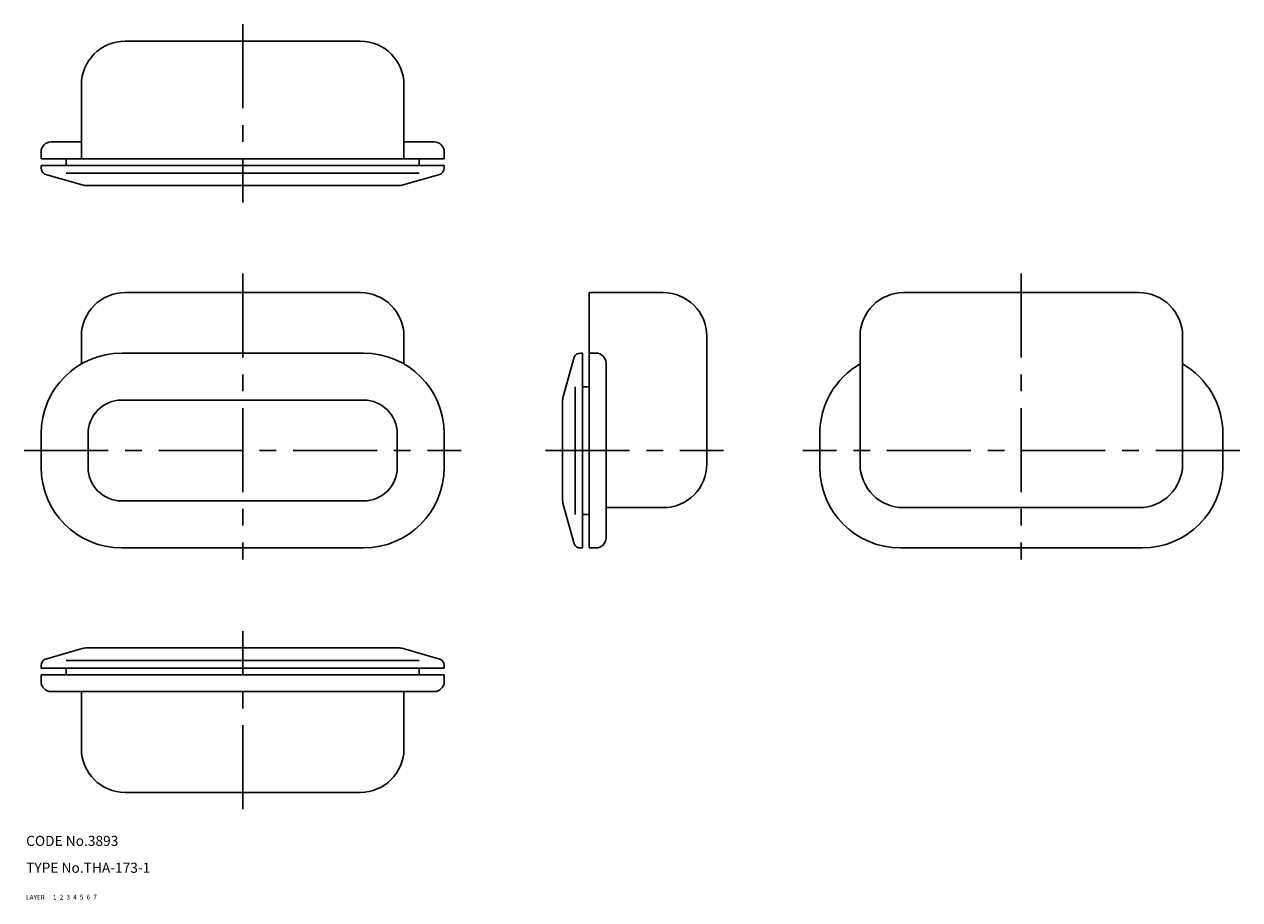
# Model space of a CAD drawing. Extents: x 9 to 371, y 10 to 270.
import ezdxf

# ---------------------------------------------------------------- set-up
doc = ezdxf.new("R2010")
doc.units = 0
doc.header["$LTSCALE"] = 20
doc.header["$MEASUREMENT"] = 0
for name, pattern in [('CENTER', [2, 1.25, -0.25, 0.25, -0.25]), ('DASHED', [0.75, 0.5, -0.25]), ('PHANTOM', [2.5, 1.25, -0.25, 0.25, -0.25, 0.25, -0.25])]:
    doc.linetypes.add(name, pattern=pattern)
for name, color, linetype in [('1', 7, 'CONTINUOUS'), ('2', 4, 'CONTINUOUS'), ('3', 2, 'DASHED'), ('4', 1, 'CENTER'), ('5', 6, 'PHANTOM'), ('6', 5, 'CONTINUOUS'), ('7', 3, 'CONTINUOUS')]:
    doc.layers.add(name, color=color, linetype=linetype)

msp = doc.modelspace()

# ---------------------------------------------------------------- linework, layer by layer
at = {"layer": '1', "linetype": 'Continuous'}
for p, q in [((109.455072, 265.499271), (39.455072, 265.499271)), ((26.455072, 230.499271), (26.455072, 252.499271)), ((122.455072, 230.499271), (122.455072, 252.499271)), ((26.455072, 235.499271), (17.455072, 235.499271)), ((131.455072, 235.499271), (122.455072, 235.499271)), ((14.455072, 230.499271), (14.455072, 232.499271)), ((134.455072, 230.499271), (134.455072, 232.499271)), ((134.455072, 230.499271), (14.455072, 230.499271)), ((134.455072, 228.499271), (14.455072, 228.499271)), ((14.455072, 227.699271), (14.455072, 228.499271)), ((21.955072, 228.499271), (21.955072, 230.499271)), ((126.955072, 228.499271), (126.955072, 230.499271)), ((134.455072, 227.699271), (134.455072, 228.499271)), ((15.513895, 225.934565), (26.703841, 222.696338)), ((126.955072, 226.240975), (21.955072, 226.240975)), ((133.396248, 225.934565), (122.206303, 222.696338)), ((120.816396, 222.499271), (28.093748, 222.499271)), ((39.455072, 190.666343), (109.455072, 190.666343)), ((177.614604, 190.666343), (177.614604, 114.666343)), ((177.614604, 190.666343), (199.614604, 190.666343)), ((341.238377, 190.666343), (271.238377, 190.666343)), ((26.455072, 177.666343), (26.455072, 169.450953)), ((122.455072, 177.666343), (122.455072, 169.450953)), ((212.614604, 177.666343), (212.614604, 139.666343)), ((258.238377, 177.666343), (258.238377, 139.666343)), ((354.238377, 177.666343), (354.238377, 139.666343)), ((38.455072, 172.666343), (110.455072, 172.666343)), ((173.111717, 171.409124), (169.792886, 159.315966)), ((174.96867, 172.666343), (175.614604, 172.666343)), ((175.614604, 172.666343), (175.614604, 114.666343)), ((177.614604, 172.666343), (179.614604, 172.666343)), ((182.614604, 169.666343), (182.614604, 117.666343)), ((173.456746, 162.666343), (173.456746, 124.666343)), ((175.614604, 162.666343), (177.614604, 162.666343)), ((38.455072, 158.666343), (110.455072, 158.666343)), ((169.614604, 157.9927), (169.614604, 129.339986)), ((14.455072, 138.666343), (14.455072, 148.666343)), ((28.455072, 148.666343), (28.455072, 138.666343)), ((120.455072, 148.666343), (120.455072, 138.666343)), ((134.455072, 148.666343), (134.455072, 138.666343)), ((246.238377, 148.666343), (246.238377, 138.666343)), ((366.238377, 138.666343), (366.238377, 148.666343)), ((38.455072, 128.666343), (110.455072, 128.666343)), ((173.111717, 115.923561), (169.792886, 128.01672)), ((182.614604, 126.666343), (199.614604, 126.666343)), ((341.238377, 126.666343), (271.238377, 126.666343)), ((175.614604, 124.666343), (177.614604, 124.666343)), ((175.614604, 124.666343), (177.614604, 124.666343)), ((110.455072, 114.666343), (38.455072, 114.666343)), ((174.96867, 114.666343), (175.614604, 114.666343)), ((177.614604, 114.666343), (179.614604, 114.666343)), ((270.238377, 114.666343), (342.238377, 114.666343)), ((15.513895, 81.498016), (26.703841, 84.736243)), ((120.816396, 84.93331), (28.093748, 84.93331)), ((133.396248, 81.498016), (122.206303, 84.736243)), ((14.455072, 79.73331), (14.455072, 78.93331)), ((126.955072, 81.191606), (21.955072, 81.191606)), ((134.455072, 79.73331), (134.455072, 78.93331)), ((134.455072, 78.93331), (14.455072, 78.93331)), ((134.455072, 76.93331), (14.455072, 76.93331)), ((14.455072, 76.93331), (14.455072, 74.93331)), ((21.955072, 78.93331), (21.955072, 76.93331)), ((126.955072, 78.93331), (126.955072, 76.93331)), ((134.455072, 76.93331), (134.455072, 74.93331)), ((131.455072, 71.93331), (17.455072, 71.93331)), ((26.455072, 71.93331), (26.455072, 54.93331)), ((122.455072, 71.93331), (122.455072, 54.93331)), ((109.455072, 41.93331), (39.455072, 41.93331))]:
    msp.add_line(p, q, dxfattribs=at)
for centre, radius, start, end in [((39.455072, 252.499271), 13, 90, 180), ((109.455072, 252.499271), 13, 0, 90), ((17.455072, 232.499271), 3, 90, 180), ((131.455072, 232.499271), 3, 0, 90), ((16.455072, 227.699271), 2, 180, 241.927513), ((132.455072, 227.699271), 2, 298.072487, 0), ((28.093748, 227.499271), 5, 253.860236, 270), ((120.816396, 227.499271), 5, 270, 286.139764), ((39.455072, 177.666343), 13, 90, 180), ((109.455072, 177.666343), 13, 0, 90), ((199.614604, 177.666343), 13, 0, 90), ((271.238377, 177.666343), 13, 90, 180), ((341.238377, 177.666343), 13, 0, 90), ((38.455072, 148.666343), 24, 90, 180), ((110.455072, 148.666343), 24, 0, 90), ((174.96867, 170.666343), 2, 90, 158.198591), ((179.614604, 169.666343), 3, 0, 90), ((270.238377, 148.666343), 24, 120, 180), ((342.238377, 148.666343), 24, 0, 60), ((174.614604, 157.9927), 5, 164.653651, 180), ((38.455072, 148.666343), 10, 90, 180), ((110.455072, 148.666343), 10, 0, 90), ((38.455072, 138.666343), 24, 180, 270), ((38.455072, 138.666343), 10, 180, 270), ((110.455072, 138.666343), 10, 270, 0), ((110.455072, 138.666343), 24, 270, 0), ((199.614604, 139.666343), 13, 270, 0), ((270.238377, 138.666343), 24, 180, 270), ((271.238377, 139.666343), 13, 180, 270), ((341.238377, 139.666343), 13, 270, 0), ((342.238377, 138.666343), 24, 270, 0), ((174.614604, 129.339986), 5, 180, 195.346349), ((174.96867, 116.666343), 2, 201.801409, 270), ((179.614604, 117.666343), 3, 270, 0), ((28.093748, 79.93331), 5, 90, 106.139764), ((120.816396, 79.93331), 5, 73.860236, 90), ((16.455072, 79.73331), 2, 118.072487, 180), ((132.455072, 79.73331), 2, 0, 61.927513), ((17.455072, 74.93331), 3, 180, 270), ((131.455072, 74.93331), 3, 270, 0), ((39.455072, 54.93331), 13, 180, 270), ((109.455072, 54.93331), 13, 270, 0)]:
    msp.add_arc(centre, radius, start, end, dxfattribs=at)
at = {"layer": '4', "linetype": 'CENTER'}
for p, q in [((74.455072, 270.499271), (74.455072, 217.499271)), ((74.455072, 196.318506), (74.455072, 111.235067)), ((306.238377, 196.318506), (306.238377, 111.235067)), ((9.455072, 143.666343), (139.455072, 143.666343)), ((164.614604, 143.666343), (217.614604, 143.666343)), ((371.238377, 143.666343), (241.238377, 143.666343)), ((74.455072, 36.93331), (74.455072, 89.93331))]:
    msp.add_line(p, q, dxfattribs=at)

# ---------------------------------------------------------------- texts
at = {"layer": '1', "linetype": 'Continuous'}
for s, p in [('LAYER', (10, 10)), ('1', (17.979511, 10.048737))]:
    msp.add_text(s, height=1.4, dxfattribs=at).set_placement(p)
at = {"layer": '2', "linetype": 'Continuous'}
msp.add_text('2', height=1.4, dxfattribs=at).set_placement((19.979511, 10.048737))
at = {"layer": '3', "linetype": 'DASHED'}
msp.add_text('3', height=1.4, dxfattribs=at).set_placement((21.979511, 10.048737))
at = {"layer": '4', "linetype": 'CENTER'}
msp.add_text('4', height=1.4, dxfattribs=at).set_placement((23.979511, 10.048737))
at = {"layer": '5', "linetype": 'PHANTOM'}
msp.add_text('5', height=1.4, dxfattribs=at).set_placement((25.979511, 10.048737))
at = {"layer": '6', "linetype": 'Continuous'}
msp.add_text('6', height=1.4, dxfattribs=at).set_placement((27.979511, 10.048737))
at = {"layer": '7', "linetype": 'Continuous'}
for s, height, p in [('CODE No.3893', 3, (10, 26)), ('TYPE No.THA-173-1', 3, (10, 18)), ('7', 1.4, (29.979511, 10.048737)), ('7', 1.4, (29.979511, 10.048737))]:
    msp.add_text(s, height=height, dxfattribs=at).set_placement(p)

doc.saveas('drawing.dxf')
